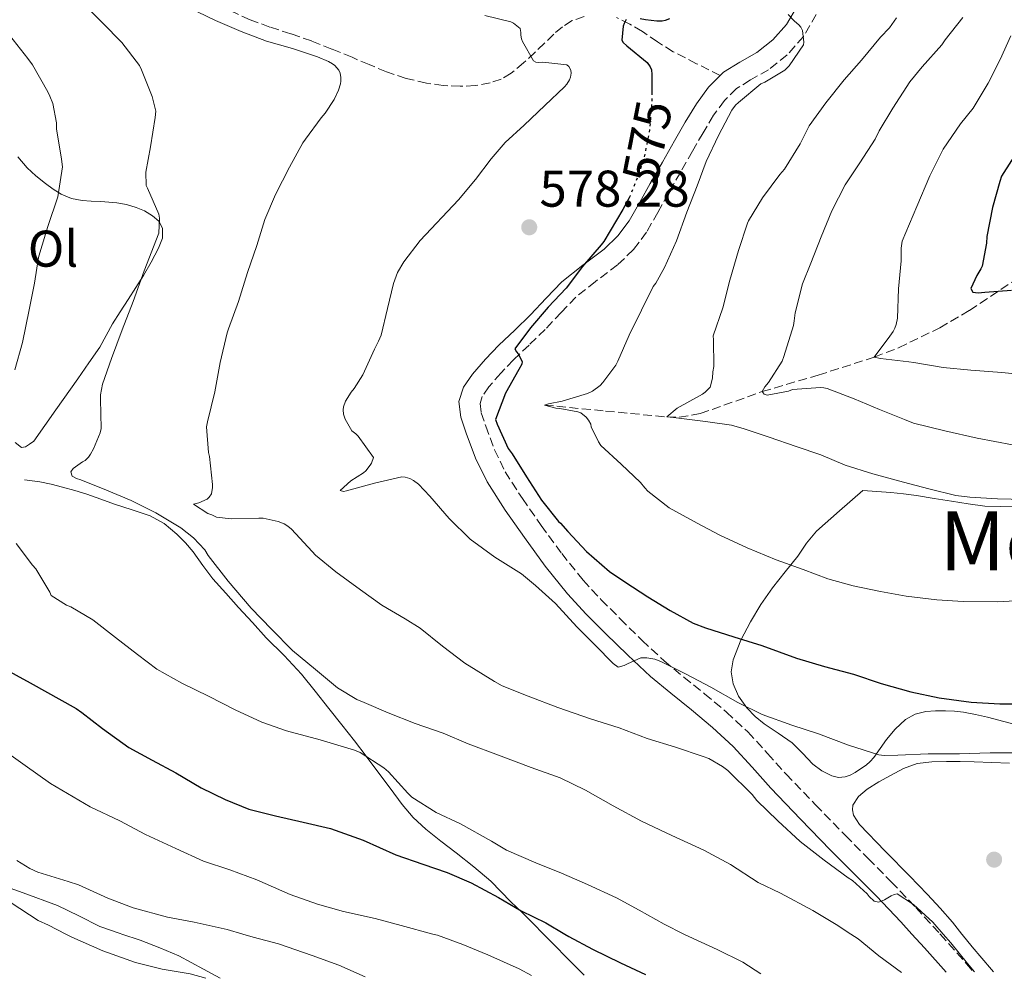
# Model space of a CAD drawing. Units: metres. Extents: x 556395 to 559871, y 4714782 to 4717123.
# Drawn here: x 556579 to 556770, y 4714783 to 4714970 of the extents above; entities that cross this region are included whole.
import ezdxf
from ezdxf.enums import TextEntityAlignment as Align

# ---------------------------------------------------------------- set-up
doc = ezdxf.new("R2010")
doc.units = ezdxf.units.M
doc.header["$MEASUREMENT"] = 0
doc.linetypes.add('DGN Style 3', pattern=[2.435891, 1.739922, -0.695969])
doc.linetypes.add('DGN Style 5', pattern=[1.217945, 0.521977, -0.695969])
for name, color, linetype, lineweight in [('Camino', 7, 'DGN Style 3', 0), ('Cauce lineal', 142, 'Continuous', 13), ('Cota de curva de nivel directora', 7, 'Continuous', 0), ('Cota de punto acotado terreno', 7, 'Continuous', 0), ('Curva de nivel directora', 30, 'Continuous', 30), ('Curva de nivel directora no vista', 30, 'DGN Style 5', 30), ('Curva de nivel intermedia', 30, 'Continuous', 0), ('Etiqueta de uso rústico', 92, 'Continuous', 0), ('Línea  de bancal', 1, 'Continuous', 13), ('Línea de cambio de uso (parcela vista)', 92, 'Continuous', 0), ('Margen derecho', 7, 'Continuous', 0), ('Punto acotado terreno (símbolo)', 7, 'Continuous', 0), ('Senda', 7, 'DGN Style 3', 0), ('Texto de Área (paraje) menor', 7, 'Continuous', 0), ('Vaguada', 142, 'DGN Style 3', 13)]:
    doc.layers.add(name, color=color, linetype=linetype, lineweight=lineweight)
doc.styles.add('Style-Arial', font='arial.ttf')

# ---------------------------------------------------------------- blocks, each defined once
blk = doc.blocks.new('5PATER')
at = {"layer": 'Cauce lineal', "linetype": 'Continuous', "lineweight": 0}
h = blk.add_hatch(color=51, dxfattribs=at)
edge = h.paths.add_edge_path()
edge.add_ellipse((0, 0), major_axis=(-0.11, -0.111), ratio=0.999422, start_angle=0, end_angle=360)

msp = doc.modelspace()

# ---------------------------------------------------------------- linework, layer by layer
at = {"layer": 'Camino', "color": 7, "linetype": 'DGN Style 3', "lineweight": 0}
for points in [[(556733.6, 4714970.55, 570.55), (556731.08, 4714966.27, 570.96), (556727.92, 4714962.71, 571), (556724.32, 4714959.82, 571.02)], [(556724.32, 4714959.82, 571.02), (556720.81, 4714957.85, 571.08), (556718.08, 4714956.16, 571.15), (556715.74, 4714953.83, 571.27), (556713.64, 4714950.98, 571.47), (556711.61, 4714947.59, 571.9), (556709.54, 4714944.02, 572.36), (556707.19, 4714939.9, 572.61), (556704.84, 4714935.76, 572.88), (556702.8, 4714932.13, 573.23), (556700.62, 4714928.28, 573.6), (556698.06, 4714924.89, 573.9), (556695, 4714921.94, 574.19), (556690.69, 4714918.68, 574.38), (556686.88, 4714915.69, 574.52), (556684.05, 4714912.69, 575.22), (556680.94, 4714909.4, 575.82), (556677.79, 4714906.37, 575.86), (556674.77, 4714903.47, 575.88), (556672.3, 4714900.9, 575.89), (556670.01, 4714898.24, 575.9), (556668.71, 4714896.38, 575.99), (556668.27, 4714895.03, 576.11), (556668.49, 4714893.23, 576.1), (556669.37, 4714890.61, 576.11), (556671.1, 4714886.01, 576.26), (556673.15, 4714881.77, 576.48), (556676.49, 4714876.54, 576.79), (556680.17, 4714871.33, 577.21), (556684.14, 4714865.87, 577.79), (556688.3, 4714860.68, 578.4), (556691.8, 4714856.9, 578.86), (556695.51, 4714853.18, 579.36), (556699.74, 4714849.01, 580.16), (556704.01, 4714845.05, 581.13), (556707.87, 4714841.87, 581.99), (556711.9, 4714838.63, 582.84), (556716.12, 4714835.07, 583.43), (556720.3, 4714831.22, 583.69), (556724.12, 4714827.06, 583.69), (556727.72, 4714823.04, 583.69), (556733.45, 4714817.06, 584), (556739.24, 4714811.08, 584.48), (556743.68, 4714806.62, 584.99), (556748.16, 4714802.11, 585.52), (556752.93, 4714797.1, 586.02), (556757.61, 4714792.02, 586.46), (556757.65, 4714791.97, 586.46), (556762.76, 4714786.21, 586.74), (556764.09, 4714784.61, 586.81)]]:
    msp.add_polyline3d(points, dxfattribs=at)
at = {"layer": 'Curva de nivel directora', "color": 30, "linetype": 'Continuous', "lineweight": 30, "flags": 128}
for points, elevation in [([(556696.68, 4714969.59), (556696.28, 4714968.84), (556696.1, 4714968.27), (556695.83, 4714965.55), (556696.1, 4714965.11), (556696.76, 4714964.51), (556700.74, 4714961.21), (556701.33, 4714960.41), (556701.57, 4714959.82), (556701.67, 4714958.91), (556701.64, 4714955.49)], 575), ([(556705.08, 4714969.72), (556704.26, 4714969.4), (556703.62, 4714969.27), (556702.61, 4714969.26), (556700.39, 4714969.5), (556699.4, 4714969.75)], 575), ([(556772.99, 4714944.52), (556769.6, 4714939.16), (556769.22, 4714938.15), (556767.84, 4714933.06), (556766.69, 4714927.43), (556766.63, 4714926.15), (556765.79, 4714921.66), (556765.57, 4714921.16), (556764.75, 4714919.86), (556763.6, 4714917.35), (556763.99, 4714916.62), (556765.07, 4714916.52), (556766.31, 4714916.63), (556771.51, 4714917.05)], 550), ([(556697.42, 4714935.33), (556697.27, 4714934.95), (556696.02, 4714932.67), (556692.35, 4714926.47), (556691.79, 4714925.85), (556688.19, 4714921.64), (556684.98, 4714917.43), (556681.49, 4714913.71), (556678.08, 4714909.69), (556675.01, 4714905.63), (556675.33, 4714905.07), (556675.65, 4714904.65), (556676.45, 4714903.19), (556676.39, 4714902.62), (556675.78, 4714901.64), (556673.2, 4714896.99), (556671.27, 4714891.88), (556671.63, 4714890.99), (556673.75, 4714886.3), (556674.5, 4714885.24), (556677.28, 4714880.78), (556680.23, 4714876.25), (556683.54, 4714872.11), (556683.92, 4714871.77), (556685.33, 4714870.12), (556688.93, 4714866.27), (556693.39, 4714862.38), (556696.43, 4714860.35), (556700.9, 4714857.48), (556705.2, 4714854.79), (556709.68, 4714852.36), (556712.05, 4714851.47), (556717.57, 4714849.69), (556722.99, 4714847.98), (556729.78, 4714845.56), (556735.2, 4714843.96), (556740.85, 4714842.41), (556746.18, 4714840.65), (556751.97, 4714838.98), (556757.43, 4714837.85), (556763.67, 4714836.98), (556769.23, 4714836.71), (556775.04, 4714836.71)], 575), ([(556575.42, 4714843.72), (556580.9, 4714840.77), (556589.83, 4714835.78), (556590.9, 4714834.97), (556594.92, 4714831.88), (556600.07, 4714828.23), (556604.6, 4714825.72), (556609.16, 4714823.25), (556614.07, 4714820.36), (556618.73, 4714818.1), (556623.38, 4714816.23), (556628.52, 4714814.93), (556633.91, 4714813.69), (556639.22, 4714812.44), (556645.54, 4714810.21), (556651.91, 4714807.33), (556657.14, 4714805.56), (556661.88, 4714803.92), (556666.55, 4714801.89), (556671.83, 4714799.06), (556676.23, 4714796.47), (556681.03, 4714794.12), (556684.73, 4714791.97), (556685.53, 4714791.51), (556690.1, 4714789.04), (556695.56, 4714786.37), (556700.42, 4714784.08)], 600)]:
    msp.add_lwpolyline(points, dxfattribs=dict(at, elevation=elevation))
at = {"layer": 'Curva de nivel directora no vista', "color": 30, "linetype": 'DGN Style 5', "lineweight": 30, "elevation": 575, "flags": 128}
msp.add_lwpolyline([(556701.64, 4714955.49), (556701.62, 4714953.43), (556701.2, 4714948.15), (556700.18, 4714942.92), (556699.11, 4714939.66), (556697.42, 4714935.33)], dxfattribs=at)
at = {"layer": 'Curva de nivel intermedia', "color": 30, "linetype": 'Continuous', "lineweight": 0, "flags": 128}
for points, elevation in [([(556590.68, 4714973.21), (556594.94, 4714968.93), (556598.68, 4714965.11), (556602.12, 4714960.63), (556602.5, 4714959.8), (556604.55, 4714954.65), (556605.3, 4714951.77), (556605.19, 4714950.53), (556604.26, 4714944.85), (556603.34, 4714939.91), (556603.4, 4714937.33), (556603.67, 4714936.85), (556605.9, 4714931.77), (556605.98, 4714930.98), (556605.9, 4714928.09), (556603.03, 4714920.79), (556600.92, 4714914.85), (556598.73, 4714909.32), (556596.71, 4714903.72), (556594.92, 4714898.74), (556594.54, 4714896.69), (556594.55, 4714895.86), (556594.66, 4714890.15), (556594.46, 4714889.3), (556593.21, 4714886.2), (556592.62, 4714885.14), (556592.22, 4714884.6), (556591.58, 4714883.97), (556591.02, 4714883.69), (556589.26, 4714882.41), (556588.81, 4714881.75), (556589.02, 4714880.87), (556589.88, 4714880.44), (556590.71, 4714880.2), (556595.69, 4714878.18), (556600.47, 4714876.17), (556605.3, 4714873.77), (556610.14, 4714870.89), (556612.63, 4714868.95), (556614.81, 4714866.57), (556615.46, 4714865.48), (556619.32, 4714860.5), (556623.8, 4714855.24), (556627.75, 4714851.21), (556631.86, 4714847.03), (556636.28, 4714843.32), (556640.6, 4714839.8), (556644.36, 4714837.53), (556645.77, 4714836.93), (556650.44, 4714834.92), (556655.66, 4714832.88), (556661.14, 4714830.95), (556665.94, 4714828.88), (556671.86, 4714826.68), (556678.22, 4714824.32), (556683.85, 4714822.28), (556688.79, 4714819.92), (556694.14, 4714816.9), (556699.61, 4714813.92), (556705.51, 4714811.08), (556711.72, 4714808.28), (556716.92, 4714805.48), (556722.29, 4714801.97), (556726.65, 4714799.92), (556732.89, 4714796.53), (556737.43, 4714793.84), (556740.31, 4714791.97), (556741.7, 4714791.06), (556745.75, 4714787.75), (556750.12, 4714784.5)], 590), ([(556764.35, 4714784.61), (556762.98, 4714786.26), (556759.7, 4714790.29), (556758.23, 4714791.97), (556756.23, 4714794.26), (556752.49, 4714797.7), (556749.33, 4714799.78), (556748.74, 4714799.65), (556748.15, 4714799.4), (556746.85, 4714798.61), (556745.77, 4714798.15), (556744.85, 4714798.32), (556743.89, 4714799.24), (556743.49, 4714799.75), (556740.65, 4714802.39), (556739.81, 4714802.87), (556735.13, 4714806.31), (556730.44, 4714809.92), (556726.1, 4714813.94), (556722.07, 4714817.91), (556721.16, 4714819.09), (556716.44, 4714823.7), (556715.38, 4714824.5), (556712.71, 4714826.04), (556711.64, 4714826.47), (556706.25, 4714828.28), (556700.73, 4714829.96), (556695.32, 4714832.02), (556689.75, 4714833.75), (556683.4, 4714835.94), (556677.64, 4714838.18), (556672.58, 4714840.16), (556671.06, 4714841.03), (556665.34, 4714844.6), (556660.95, 4714847.88), (556656.66, 4714851.35), (556653.74, 4714853.17), (556649.18, 4714855.81), (556645.02, 4714858.85), (556640.25, 4714862.34), (556636.3, 4714865.54), (556635.66, 4714866.25), (556631.62, 4714870.63), (556630.94, 4714871.17), (556630.2, 4714871.61), (556629.03, 4714872.07), (556626.12, 4714872.73), (556625.29, 4714872.73), (556619.94, 4714872.58), (556617.08, 4714872.92), (556616.2, 4714873.38), (556615.42, 4714873.65), (556612.58, 4714875.46), (556613.62, 4714875.72), (556615.26, 4714876.44), (556615.67, 4714876.82), (556616.12, 4714877.49), (556616.31, 4714878.71), (556616.3, 4714879.25), (556615.7, 4714884.71), (556615.51, 4714885.51), (556615.16, 4714890.45), (556615.35, 4714891.45), (556616.78, 4714897.27), (556617.77, 4714902.97), (556619.14, 4714908.76), (556619.43, 4714909.51), (556621.35, 4714914.84), (556623.11, 4714920.44), (556624.9, 4714925.69), (556626.49, 4714930.76), (556628.52, 4714935.62), (556631.27, 4714940.9), (556633.86, 4714945.67), (556634.34, 4714946.34), (556637.4, 4714950.49), (556638.2, 4714951.41), (556639.91, 4714954.05), (556640.78, 4714955.86), (556641.19, 4714957.13), (556641.26, 4714957.62), (556641.26, 4714958.36), (556641.1, 4714959.17), (556640.81, 4714959.77), (556640.06, 4714960.63), (556639.62, 4714960.98), (556638.82, 4714961.46), (556636.71, 4714962.36), (556631.85, 4714963.94), (556626.81, 4714965.4), (556621.86, 4714967.27), (556616.9, 4714969.41), (556611.64, 4714971.91)], 585), ([(556669.23, 4714970.36), (556674.27, 4714969.14), (556674.79, 4714968.85), (556676.04, 4714967.84), (556676.2, 4714967.04), (556676.2, 4714966.53), (556676.3, 4714965.86), (556676.52, 4714965.3), (556678.63, 4714961.54), (556679.1, 4714961.32), (556679.61, 4714961.22), (556680.5, 4714961.28), (556685.11, 4714960.82), (556685.51, 4714960.45), (556685.9, 4714959.72), (556685.96, 4714959.19), (556685.83, 4714958.4), (556685.64, 4714957.86), (556685.16, 4714957.04), (556684.68, 4714956.5), (556680.84, 4714952.88), (556676.87, 4714949.09), (556673.13, 4714945.7), (556670.46, 4714942.5), (556667.4, 4714938.5), (556664.09, 4714934.56), (556656.65, 4714926.64), (556653.45, 4714922.55), (556652.26, 4714920.44), (556651.46, 4714918.34), (556650.31, 4714913.43), (556649.06, 4714908.31), (556648.52, 4714907.13), (556647.74, 4714905.56), (556645.5, 4714900.61), (556643.82, 4714897.93), (556643.22, 4714897.21), (556642.12, 4714895.45), (556641.77, 4714894.39), (556641.67, 4714893.77), (556641.72, 4714892.97), (556642.07, 4714891.99), (556643.38, 4714889.7), (556644.15, 4714889.11), (556644.57, 4714888.69), (556647.59, 4714884.53), (556647.18, 4714883.45), (556646.92, 4714883.01), (556646.06, 4714881.93), (556645.64, 4714881.53), (556643.19, 4714879.96), (556641.11, 4714878.13), (556641.74, 4714877.89), (556642.31, 4714878.02), (556647.77, 4714879.57), (556653.1, 4714880.77), (556653.72, 4714880.72), (556654.66, 4714880.45), (556655.34, 4714880.08), (556656.31, 4714879.32), (556658.5, 4714877.03), (556662.28, 4714872.69), (556666.38, 4714868.66), (556671.16, 4714865.17), (556676.31, 4714861.92), (556679.03, 4714859.67), (556682.9, 4714856.16), (556687.05, 4714851.64)], 580), ([(556774.41, 4714856.79), (556768.78, 4714856.47), (556762.12, 4714856.58), (556757, 4714856.88), (556751.02, 4714857.62), (556746.07, 4714858.48), (556740.73, 4714859.57), (556735.82, 4714860.93), (556731.03, 4714862.76), (556725.78, 4714864.66), (556720.18, 4714866.95), (556714.87, 4714869.43), (556710.42, 4714871.78), (556705.02, 4714874.77), (556700.89, 4714877.97), (556700.3, 4714878.66), (556699.45, 4714879.68), (556695.66, 4714883.2), (556691.72, 4714886.88), (556691.27, 4714887.54), (556689.88, 4714890.47), (556689.8, 4714890.98), (556689.37, 4714891.76), (556688.87, 4714892.34), (556687.85, 4714893.17), (556687.29, 4714893.38), (556683.77, 4714894.05), (556682.98, 4714894.1), (556680.78, 4714894.71), (556681.56, 4714894.96), (556684.23, 4714895.48), (556689.13, 4714896.95), (556690.12, 4714897.41), (556691.58, 4714898.5), (556692.14, 4714899.06), (556694.63, 4714902.48), (556695.03, 4714903.25), (556697.27, 4714908.31), (556699.62, 4714913.11), (556701.93, 4714917.73), (556702.42, 4714918.39), (556704.12, 4714921.4), (556706.41, 4714926.58), (556708.46, 4714932.15), (556710.47, 4714937.28), (556712.18, 4714942), (556714.62, 4714947.04), (556717.21, 4714951.96), (556717.91, 4714952.95), (556718.49, 4714953.49), (556722.79, 4714957.08), (556723.59, 4714957.41), (556727.51, 4714959.76), (556728.31, 4714960.61), (556731.11, 4714964.66), (556731.15, 4714965.22), (556730.94, 4714967.46), (556730.59, 4714968.12), (556730.19, 4714968.58), (556729.37, 4714969.25), (556728.12, 4714970.58)], 570), ([(556749.16, 4714969.94), (556747.79, 4714968), (556746.09, 4714966.18), (556742.35, 4714961.67), (556738.98, 4714957.88), (556735.45, 4714953.44), (556732.23, 4714948.92), (556730.46, 4714945.46), (556727.42, 4714940.5), (556726.49, 4714939.48), (556723.13, 4714934.95), (556720.42, 4714930.48), (556720.22, 4714930.02), (556718.46, 4714924.72), (556716.79, 4714918.95), (556715.42, 4714913.56), (556713.59, 4714908.13), (556713.64, 4714907.4), (556713.72, 4714902.2), (556713.5, 4714901.14), (556713.42, 4714899.92), (556712.98, 4714898.16), (556712.02, 4714897.22), (556711.48, 4714896.85), (556706.55, 4714894.1), (556704.57, 4714892.39), (556705.88, 4714892.31), (556712.09, 4714891.52), (556717.13, 4714890.79), (556719.59, 4714890.08), (556724.41, 4714888.45), (556729.66, 4714886.69), (556734.46, 4714885.03), (556739.22, 4714883.06), (556744.57, 4714881.36), (556750.52, 4714879.75), (556755.45, 4714878.44), (556760.73, 4714877.12), (556763.4, 4714876.82), (556768.82, 4714876.47), (556774.12, 4714876.36)], 565), ([(556771.7, 4714887.01), (556764.84, 4714888.29), (556758.55, 4714889.73), (556752.5, 4714891.17), (556750.73, 4714891.89), (556745.86, 4714893.83), (556740.92, 4714895.94), (556735.7, 4714897.94), (556735.03, 4714898.08), (556734.39, 4714898.1), (556729, 4714897.73), (556728.17, 4714897.4), (556724.07, 4714896.6), (556723.48, 4714896.8), (556723.1, 4714897.32), (556723.59, 4714898.23), (556724.31, 4714899.08), (556726.97, 4714903.25), (556727.29, 4714904.12), (556729.14, 4714910.13), (556729.29, 4714911.08), (556729.5, 4714912.6), (556730.94, 4714918.24), (556732.54, 4714922.29), (556734.55, 4714927.4), (556736.62, 4714932.44), (556739.19, 4714937.49), (556742.02, 4714941.76), (556745.03, 4714946.37), (556745.8, 4714947.96), (556748.49, 4714952.36), (556751.75, 4714957.51), (556754.19, 4714960.42), (556757.98, 4714964.69), (556758.63, 4714965.67), (556762.04, 4714969.96)], 560), ([(556577.91, 4714901.56), (556579.37, 4714906.84), (556580.7, 4714913.19), (556581.7, 4714918.36), (556582.47, 4714923.4), (556582.76, 4714924.26), (556584.33, 4714929.41), (556586.25, 4714935.17), (556587.19, 4714940.97), (556586.98, 4714942.47), (556586.01, 4714948.37), (556585.98, 4714949.54), (556585.29, 4714953.27), (556584.7, 4714954.69), (556584.28, 4714955.56), (556581.32, 4714960.82), (556580.42, 4714962.01), (556576.86, 4714966.55)], 595), ([(556771.4, 4714966.42), (556769.34, 4714961.83), (556767, 4714957.22), (556764.06, 4714952.39), (556761.59, 4714949.3), (556758.25, 4714944.42), (556755.67, 4714939.24), (556753.11, 4714933.28), (556750.25, 4714926.55), (556750.07, 4714925.17), (556750.07, 4714922.72), (556749.58, 4714917.27), (556749.37, 4714911.59), (556749.14, 4714910.37), (556748.87, 4714909.65), (556748.5, 4714908.98), (556747.85, 4714908.1), (556744.86, 4714904.02), (556746.06, 4714903.76), (556751.58, 4714903.12), (556752.54, 4714902.95)], 555), ([(556752.54, 4714902.95), (556758.23, 4714902.02), (556763.61, 4714901.46), (556769.66, 4714901.03), (556775.5, 4714900.47)], 555), ([(556722.81, 4714784.27), (556719.33, 4714786.48), (556714.33, 4714788.96), (556709.67, 4714791.09), (556707.89, 4714791.97), (556704.02, 4714793.88), (556699.21, 4714796.58), (556694.76, 4714799), (556689.13, 4714801.6), (556684.12, 4714803.78), (556679.14, 4714805.81), (556673.43, 4714808.26), (556670.47, 4714809.99), (556664.45, 4714813.35), (556659.72, 4714815.59), (556655.05, 4714818.56), (556654.26, 4714819.3), (556650.47, 4714823.49), (556649.61, 4714824.23), (556644.97, 4714827.21), (556643.88, 4714827.7), (556637.22, 4714829.7), (556630.7, 4714831.46), (556625.88, 4714833.14), (556620.71, 4714835.51), (556615.51, 4714838.2), (556610.34, 4714840.71), (556605.48, 4714843.43), (556601.7, 4714846.25), (556597.48, 4714849.56), (556593.06, 4714853), (556588.79, 4714855.53), (556587.96, 4714855.85), (556584.97, 4714857.75), (556584.71, 4714858.34), (556581.96, 4714862.89), (556581.35, 4714863.62), (556578.14, 4714867.85)], 595), ([(556687.05, 4714851.64), (556690.63, 4714848.08), (556694.14, 4714844.52), (556695.11, 4714843.83), (556696.3, 4714844.12), (556696.89, 4714844.47), (556699.5, 4714845.59), (556700.68, 4714845.59), (556702.23, 4714845.35), (556703.38, 4714844.93), (556708.31, 4714842.45), (556713.1, 4714839.89), (556718.38, 4714836.93), (556723.11, 4714834.61), (556728.87, 4714832.56), (556734.02, 4714830.84), (556739.86, 4714828.63), (556745.72, 4714826.76), (556746.76, 4714826.64), (556749.45, 4714826.69), (556755.35, 4714826.95), (556761.38, 4714826.96), (556767.4, 4714827.19), (556773.16, 4714827.17)], 580), ([(556574.68, 4714828.41), (556579.88, 4714824.73), (556584.82, 4714821.22), (556592.55, 4714816.68), (556598.29, 4714813.94), (556603.3, 4714811.27), (556609.16, 4714808.61)], 605), ([(556609.16, 4714808.61), (556614.57, 4714806.13), (556619.67, 4714804.41), (556624.92, 4714802.5), (556631.41, 4714799.64), (556636.69, 4714797.8), (556641.72, 4714796.37), (556647.91, 4714794.98), (556652.98, 4714793.64), (556659.09, 4714791.97), (556660.02, 4714791.72), (556664.93, 4714789.92), (556669.8, 4714787.91), (556675.85, 4714785.19), (556678.27, 4714783.9)], 605), ([(556645.95, 4714783.63), (556640.81, 4714785.89), (556635.67, 4714787.8), (556629.13, 4714790.07), (556624.21, 4714791.38), (556622.17, 4714791.97), (556619.16, 4714792.84), (556612.76, 4714794.25), (556607.56, 4714795.27), (556600.87, 4714797.08), (556595.99, 4714798.92), (556590.26, 4714801.54), (556588.23, 4714802.18), (556582.36, 4714803.99), (556580.82, 4714804.68), (556578.29, 4714806.26)], 610), ([(556577.19, 4714798.05), (556582.41, 4714794.6), (556584.42, 4714793.67), (556587.79, 4714791.97), (556589, 4714791.37), (556595.01, 4714788.69), (556601.32, 4714786.42), (556606.52, 4714785.14), (556611.93, 4714784.25), (556614.99, 4714783.37)], 615)]:
    msp.add_lwpolyline(points, dxfattribs=dict(at, elevation=elevation))
at = {"layer": 'Línea  de bancal', "color": 1, "linetype": 'Continuous', "lineweight": 13}
for points in [[(556688.48, 4714783.98, 604.34), (556685.71, 4714786.74, 603.76), (556682.16, 4714790.38, 603.06), (556680.61, 4714791.97, 602.76), (556678.61, 4714794.02, 602.36), (556676.44, 4714796.14, 601.85), (556674.26, 4714798.23, 601.32), (556672.3, 4714800.26, 601.13), (556670.34, 4714802.23, 600.97), (556667.05, 4714805.02, 600.27), (556663.65, 4714807.72, 599.56), (556660.68, 4714810.02, 599.3), (556657.73, 4714812.33, 598.92), (556655.31, 4714814.58, 598.26), (556653.17, 4714817.1, 597.58), (556650.79, 4714820.28, 596.76), (556648.42, 4714823.48, 596.06), (556646.18, 4714826.5, 595.65), (556643.91, 4714829.5, 595.28), (556641.42, 4714832.63, 594.84), (556638.93, 4714835.75, 594.4), (556636.25, 4714839.12, 593.86), (556633.57, 4714842.47, 593.34), (556630.22, 4714846.04, 592.96), (556626.74, 4714849.53, 592.8), (556624.06, 4714852.47, 592.73), (556621.38, 4714855.42, 592.68), (556618.87, 4714858.18, 592.69), (556616.37, 4714860.95, 592.68), (556614.43, 4714863.54, 592.55), (556612.56, 4714866.19, 592.4), (556611.03, 4714867.95, 592.35), (556609.36, 4714869.61, 592.33), (556606.92, 4714871.68, 592.33), (556604.16, 4714873.21, 592.33), (556600.72, 4714874.35, 592.33), (556597.28, 4714875.47, 592.33), (556594.6, 4714876.43, 592.39), (556591.91, 4714877.39, 592.67), (556589.53, 4714878.12, 593.05), (556587.14, 4714878.78, 593.45), (556584.96, 4714879.34, 593.84), (556582.75, 4714879.77, 594.19), (556581.27, 4714879.97, 594.37), (556579.78, 4714880.17, 594.56)], [(556617.76, 4714783.4, 616.32), (556614.56, 4714785.13, 615.92), (556609.76, 4714787.71, 615.31), (556606.05, 4714789.32, 614.95), (556602.27, 4714790.76, 614.78), (556598.68, 4714791.97, 614.8), (556598.35, 4714792.09, 614.8), (556594.43, 4714793.43, 614.83), (556590.31, 4714795.5, 614.85), (556586.16, 4714797.53, 614.88), (556579.49, 4714799.98, 614.89), (556572.8, 4714802.38, 614.91)]]:
    msp.add_polyline3d(points, dxfattribs=at)
at = {"layer": 'Línea de cambio de uso (parcela vista)', "color": 92, "linetype": 'Continuous', "lineweight": 0}
for points in [[(556578.5, 4714942.89, 598.74), (556580.27, 4714940.79, 597.88), (556581.99, 4714939.2, 597.11), (556583.83, 4714937.71, 596.35), (556585.32, 4714936.62, 595.93), (556586.91, 4714935.66, 595.52), (556588.89, 4714934.83, 594.85), (556590.95, 4714934.44, 594.19), (556592.76, 4714934.34, 593.62), (556594.59, 4714934.25, 593.05), (556596.15, 4714934.13, 592.65), (556597.7, 4714933.99, 592.32), (556599.59, 4714933.65, 591.95), (556601.47, 4714933.1, 591.68), (556603.09, 4714932.43, 591.64), (556604.63, 4714931.48, 591.63), (556605.87, 4714930.4, 591.3), (556606.61, 4714929.07, 591), (556606.56, 4714927.11, 590.93), (556605.83, 4714925.19, 590.92), (556604.4, 4714922.49, 590.94), (556602.87, 4714919.85, 591.05), (556601.38, 4714917.51, 591.27), (556599.89, 4714915.18, 591.5), (556598.37, 4714912.84, 591.75), (556596.85, 4714910.51, 591.98), (556595.67, 4714908.22, 592.12), (556594.43, 4714905.96, 592.25), (556592.28, 4714902.89, 592.44), (556590.13, 4714899.83, 592.67), (556585.85, 4714893.76, 593.27), (556581.57, 4714887.69, 593.87), (556580.78, 4714887.14, 593.92), (556579.99, 4714886.59, 593.98), (556579.18, 4714886.49, 594.05)], [(556579.18, 4714886.49, 594.05), (556577.97, 4714887.46, 594.22)], [(556754.85, 4714835.19, 577.15), (556752.8, 4714834.69, 577.43), (556750.93, 4714833.62, 577.72), (556748.91, 4714831.75, 578.11), (556747.22, 4714829.74, 578.54), (556746.01, 4714827.99, 579.14), (556744.8, 4714826.28, 579.93), (556744.08, 4714825.48, 580.41), (556743.25, 4714824.76, 580.88), (556742.2, 4714824.03, 581.12), (556741.12, 4714823.35, 581.32), (556740.16, 4714822.84, 581.76), (556739.17, 4714822.49, 582.19), (556737.92, 4714822.39, 582.45), (556736.64, 4714822.7, 582.51), (556734.7, 4714823.68, 582.31), (556732.93, 4714824.97, 582.04), (556730.93, 4714827.08, 581.62), (556728.91, 4714829.13, 581.2), (556726.21, 4714830.95, 580.73), (556723.47, 4714832.78, 580.27), (556721.75, 4714834.25, 580.2), (556720.13, 4714835.91, 580.19), (556718.51, 4714838.15, 579.86), (556717.43, 4714840.58, 579.31), (556717.08, 4714842.91, 578.66), (556717.47, 4714845.22, 577.95), (556718.94, 4714849.03, 576.62), (556720.79, 4714852.62, 575.24), (556722.84, 4714855.98, 573.76), (556725.11, 4714859.24, 572.25), (556727.54, 4714862.32, 570.78), (556729.99, 4714865.38, 569.61), (556731.69, 4714867.87, 569.08), (556733.62, 4714870.2, 568.59), (556738.13, 4714874.15, 567.51), (556742.64, 4714878.1, 566.43), (556745.35, 4714877.91, 566.43), (556748.07, 4714877.72, 566.43), (556750.56, 4714877.47, 566.43), (556753.04, 4714877.11, 566.43), (556756.46, 4714876.59, 566.38), (556759.87, 4714876.06, 566.3), (556763.08, 4714875.53, 566.25), (556766.31, 4714875.1, 566.22), (556769.46, 4714874.99, 566.21), (556772.61, 4714875.05, 566.2)], [(556773.17, 4714832.38, 577.6), (556770.02, 4714833.23, 577.37), (556766.87, 4714834.12, 577.2), (556764.54, 4714834.63, 577.11), (556762.18, 4714835.05, 577.04), (556760.43, 4714835.24, 576.98), (556758.67, 4714835.34, 576.94), (556756.76, 4714835.35, 576.97), (556754.85, 4714835.19, 577.15)], [(556768.02, 4714784.65, 584.66), (556767.62, 4714785.1, 584.67), (556765.72, 4714787.29, 584.69), (556763.86, 4714789.51, 584.7), (556761.94, 4714791.88, 584.47), (556761.87, 4714791.97, 584.46), (556760.02, 4714794.25, 584.17), (556757.64, 4714796.99, 584.04), (556755.18, 4714799.66, 583.88), (556753.44, 4714801.49, 583.69), (556751.68, 4714803.3, 583.48), (556750.15, 4714804.85, 583.26), (556748.63, 4714806.39, 583.08), (556746.97, 4714808.09, 583.03), (556745.31, 4714809.8, 583), (556743.65, 4714811.52, 582.95), (556741.99, 4714813.26, 582.88), (556740.84, 4714815.07, 582.76), (556740.6, 4714816.08, 582.69), (556740.71, 4714817, 582.6), (556741.81, 4714818.68, 582.35), (556743.47, 4714820.09, 582.11), (556745.73, 4714821.5, 582.04), (556748.03, 4714822.76, 581.96), (556750.55, 4714824.12, 581.74), (556753.2, 4714825.1, 581.52), (556756.02, 4714825.41, 581.24), (556758.87, 4714825.45, 581.02), (556761.55, 4714825.47, 580.97), (556764.24, 4714825.43, 580.97), (556767.69, 4714825.28, 580.96), (556771.14, 4714825.13, 580.96)]]:
    msp.add_polyline3d(points, dxfattribs=at)
at = {"layer": 'Margen derecho', "color": 7, "linetype": 'Continuous', "lineweight": 0}
for points in [[(556731.19, 4714984.39, 567.77), (556731.28, 4714981.45, 568.46), (556731.36, 4714978.5, 569.15), (556731.16, 4714975.95, 569.76), (556729.92, 4714972.23, 570.55), (556727.81, 4714968.65, 570.96), (556725.14, 4714965.63, 571), (556722.07, 4714963.16, 571.02), (556718.77, 4714961.31, 571.08), (556715.57, 4714959.34, 571.15), (556714.92, 4714958.69, 571.18)], [(556714.92, 4714958.69, 571.18), (556712.68, 4714956.46, 571.27), (556710.29, 4714953.21, 571.47), (556708.15, 4714949.63, 571.9), (556706.05, 4714946.02, 572.36), (556703.7, 4714941.88, 572.61), (556701.35, 4714937.74, 572.88), (556699.3, 4714934.11, 573.23), (556697.25, 4714930.49, 573.6), (556695.05, 4714927.57, 573.9), (556692.39, 4714925, 574.19), (556688.23, 4714921.87, 574.38), (556684.16, 4714918.66, 574.52), (556681.12, 4714915.45, 575.22), (556678.08, 4714912.23, 575.82), (556675.01, 4714909.27, 575.86), (556671.92, 4714906.31, 575.88), (556669.33, 4714903.6, 575.89), (556666.83, 4714900.71, 575.9), (556665.07, 4714898.19, 575.99), (556664.18, 4714895.43, 576.11), (556664.54, 4714892.34, 576.1), (556665.59, 4714889.26, 576.11), (556667.4, 4714884.42, 576.26), (556669.63, 4714879.8, 576.48), (556673.15, 4714874.3, 576.79), (556676.9, 4714868.98, 577.21), (556680.95, 4714863.43, 577.79), (556685.25, 4714858.06, 578.4), (556688.9, 4714854.12, 578.86), (556692.67, 4714850.33, 579.36), (556696.96, 4714846.11, 580.16), (556701.36, 4714842.02, 581.13), (556705.34, 4714838.76, 581.99), (556709.35, 4714835.53, 582.84), (556713.46, 4714832.05, 583.43), (556717.46, 4714828.38, 583.69), (556721.14, 4714824.36, 583.69), (556724.77, 4714820.31, 583.69), (556730.55, 4714814.27, 584), (556736.37, 4714808.26, 584.48), (556740.82, 4714803.78, 584.99), (556745.28, 4714799.3, 585.52), (556749.99, 4714794.35, 586.02), (556752.18, 4714791.97, 586.23), (556754.62, 4714789.32, 586.46), (556758.84, 4714784.57, 586.69)]]:
    msp.add_polyline3d(points, dxfattribs=at)
at = {"layer": 'Senda', "color": 7, "linetype": 'DGN Style 3', "lineweight": 0}
for points in [[(556688.52, 4714970.16, 577.2), (556686.16, 4714969.37, 578), (556684.28, 4714968.16, 578.63), (556682.6, 4714966.74, 579.26), (556680.78, 4714964.98, 580.08), (556678.96, 4714963.22, 580.86), (556676.74, 4714961.18, 581.33), (556674.34, 4714959.14, 581.52), (556672.39, 4714958, 581.57), (556670.26, 4714957.3, 581.68), (556667.34, 4714956.76, 582.04), (556664.42, 4714956.62, 582.43), (556661.14, 4714956.77, 582.9), (556657.86, 4714957.24, 583.36), (556653.91, 4714958.16, 583.75), (556650.08, 4714959.43, 584), (556646.74, 4714960.84, 584.16), (556643.41, 4714962.25, 584.33), (556639.49, 4714963.86, 584.6), (556635.55, 4714965.43, 584.83), (556631.52, 4714966.81, 584.87), (556627.46, 4714968.12, 584.81), (556623.59, 4714969.55, 584.73), (556619.83, 4714971.26, 584.67)], [(556714.92, 4714958.69, 571.18), (556710.35, 4714961.01, 572.18), (556705.78, 4714963.34, 573.18), (556702.76, 4714965.23, 574.01), (556699.81, 4714967.27, 574.86), (556697.35, 4714968.71, 575.23), (556694.76, 4714969.98, 575.56)]]:
    msp.add_polyline3d(points, dxfattribs=at)
at = {"layer": 'Vaguada', "color": 142, "linetype": 'DGN Style 3', "lineweight": 13}
msp.add_polyline3d([(556680.78, 4714894.71, 570), (556692.67, 4714893.55, 567.5), (556704.57, 4714892.39, 565), (556706.96, 4714892.35, 564.46), (556711.05, 4714893.04, 563.38), (556723.1, 4714897.32, 560), (556733.98, 4714900.53, 557.47), (556744.86, 4714904.02, 555), (556749.59, 4714905.83, 553.84), (556757.59, 4714909.72, 551.68), (556763.35, 4714913.09, 549.99), (556771.56, 4714918.56, 547.45)], dxfattribs=at)

# ---------------------------------------------------------------- block references
at = {"layer": 'Punto acotado terreno (símbolo)', "color": 7, "linetype": 'Continuous', "lineweight": 0, "xscale": 10, "yscale": 10, "zscale": 10}
for p in [(556677.83, 4714929.24, 578.28), (556768.14, 4714806.42, 581.29)]:
    msp.add_blockref('5PATER', p, dxfattribs=at)

# ---------------------------------------------------------------- texts
at = {"layer": 'Cota de curva de nivel directora', "color": 7, "linetype": 'Continuous', "lineweight": 0, "style": 'Style-Arial'}
msp.add_text('575', height=7, rotation=78.9261, dxfattribs=at).set_placement((556700.76, 4714945.89, 575), align=Align.MIDDLE_CENTER)
at = {"layer": 'Cota de punto acotado terreno', "color": 7, "linetype": 'Continuous', "lineweight": 0, "style": 'Style-Arial'}
msp.add_text('578.28', height=7, dxfattribs=at).set_placement((556679.82, 4714933.24, 578.28))
at = {"layer": 'Etiqueta de uso rústico', "color": 92, "linetype": 'Continuous', "lineweight": 0, "style": 'Style-Arial'}
msp.add_text('Ol', height=7, dxfattribs=at).set_placement((556585.33, 4714925.08, 595.25), align=Align.MIDDLE_CENTER)
at = {"layer": 'Texto de Área (paraje) menor', "color": 7, "linetype": 'Continuous', "lineweight": 0, "style": 'Style-Arial'}
msp.add_text('Monroy', height=11.5, dxfattribs=at).set_placement((556785.34, 4714868.33, 567.66), align=Align.MIDDLE_CENTER)

doc.saveas('drawing.dxf')
